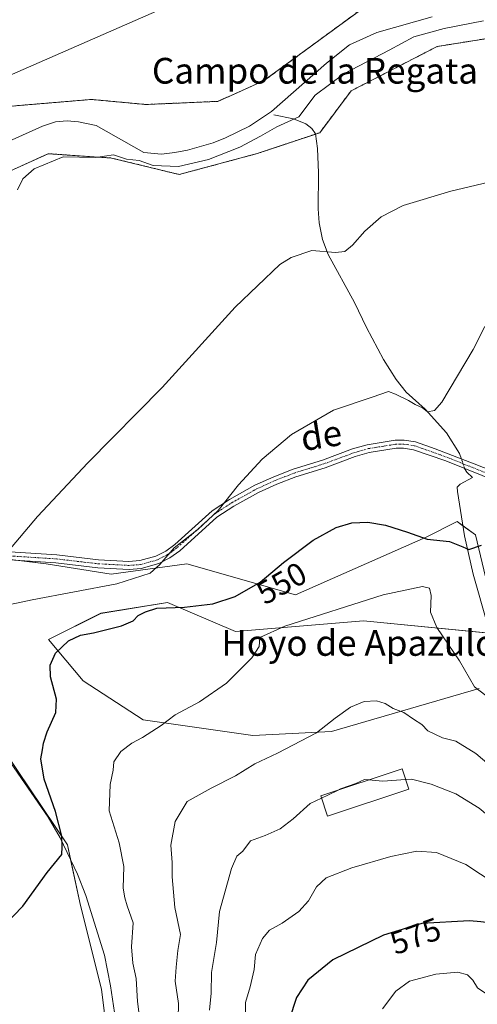
# Model space of a CAD drawing. Units: metres. Extents: x 641513 to 644972, y 4732196 to 4734580.
# Drawn here: x 643346 to 643488, y 4733195 to 4733501 of the extents above; entities that cross this region are included whole.
import ezdxf
from ezdxf.enums import TextEntityAlignment as Align

# ---------------------------------------------------------------- set-up
doc = ezdxf.new("R2010")
doc.units = ezdxf.units.M
doc.header["$MEASUREMENT"] = 0
doc.linetypes.add('TRAZO_Y_PUNTO', pattern=[1, 0.5, -0.25, 0, -0.25])
doc.linetypes.add('TRAZOS', pattern=[0.75, 0.5, -0.25])
for name, color, linetype, lineweight in [('Arbolado forestal', 92, 'TRAZOS', 0), ('Arbolado forestal CxS', 92, 'Continuous', 0), ('Camino', 19, 'Continuous', 0), ('Camino Cxs', 19, 'Continuous', 0), ('Camino eje', 39, 'TRAZO_Y_PUNTO', 13), ('Corriente natural lineal', 142, 'Continuous', 13), ('Corriente natural lineal oculto', 19, 'TRAZO_Y_PUNTO', 13), ('Cultivos herbáceos CxS', 92, 'Continuous', 0), ('Curva de nivel maestra', 36, 'Continuous', 30), ('Curva de nivel normal', 36, 'Continuous', 0), ('Edificación', 1, 'Continuous', 13), ('Edificación Cxs', 1, 'Continuous', 13), ('Matorral', 135, 'Continuous', 0), ('Matorral CxS', 135, 'Continuous', 0), ('Rótulo de curva de nivel directora', 19, 'Continuous', 0), ('Tendido', 6, 'Continuous', 0), ('Texto cartográfico', 19, 'Continuous', 0)]:
    doc.layers.add(name, color=color, linetype=linetype, lineweight=lineweight)
doc.styles.add('Arial', font='txt', dxfattribs={"height": 0.2})

# ---------------------------------------------------------------- blocks, each defined once
blk = doc.blocks.new('*U151')
at = {"layer": 'Cultivos herbáceos CxS', "color": 92, "linetype": 'Continuous', "lineweight": 0}
blk.add_polyline3d([(643532.15, 4733531.2, 534.03), (643481.84, 4733517.98, 533.94), (643467.14, 4733515.76, 533.86), (643421.63, 4733482.42, 532.14), (643407.41, 4733476.08, 532.03), (643385.06, 4733475.1, 532.1), (643368.04, 4733476.68, 531.68), (643339.55, 4733474.29, 531.56), (643304.61, 4733457.21, 530.79), (643282.66, 4733453.96, 530.32), (643272.1, 4733458.03, 530.35), (643273.73, 4733470.22, 530.99), (643264.79, 4733488.92, 532.25), (643264.04, 4733493.78, 532.47), (643327.46, 4733520.59, 535.43), (643358.99, 4733534.32, 536.59), (643378.84, 4733542.55, 537.15), (643406.91, 4733554.68, 538.03), (643417.29, 4733559.17, 538.07), (643440.31, 4733568.71, 538.52), (643468.2, 4733580.73, 539.52), (643504, 4733596.29, 540.72)], dxfattribs=at)
blk = doc.blocks.new('*U186')
at = {"layer": 'Curva de nivel normal', "color": 36, "linetype": 'Continuous', "lineweight": 0}
blk.add_polyline3d([(643458.65, 4733193.64, 580), (643462.81, 4733199.19, 580), (643467.07, 4733202.28, 580), (643475.25, 4733204.52, 580), (643482.12, 4733205.1, 580), (643485.11, 4733204.29, 580), (643486.83, 4733202.6, 580), (643488.27, 4733200.26, 580), (643491.14, 4733198.23, 580), (643495.65, 4733197.84, 580), (643502.47, 4733198.36, 580), (643508.42, 4733196.1, 580), (643514.97, 4733189.22, 580)], dxfattribs=at)
blk = doc.blocks.new('*U191')
at = {"layer": 'Curva de nivel normal', "color": 36, "linetype": 'Continuous', "lineweight": 0}
blk.add_polyline3d([(643404.81, 4733193.28, 565), (643405.34, 4733198.51, 565), (643405.44, 4733205, 565), (643407.02, 4733214.32, 565), (643407.9, 4733224, 565), (643411.66, 4733237.39, 565), (643413.28, 4733241.2, 565), (643415.13, 4733242.78, 565), (643417.55, 4733246.01, 565), (643422.1, 4733247.64, 565), (643426.78, 4733249.68, 565), (643430.88, 4733252.79, 565), (643436.1, 4733257.56, 565), (643439.69, 4733259.23, 565)], dxfattribs=at)
blk = doc.blocks.new('*U198')
at = {"layer": 'Curva de nivel normal', "color": 36, "linetype": 'Continuous', "lineweight": 0}
blk.add_polyline3d([(643415.9, 4733189.04, 570), (643416.04, 4733195.68, 570), (643417.51, 4733200.56, 570), (643418.73, 4733205.9, 570), (643419.1, 4733210.56, 570), (643421.35, 4733215.56, 570), (643423.47, 4733218.17, 570), (643427.38, 4733220.33, 570), (643432.62, 4733223.94, 570), (643435.64, 4733227.3, 570), (643438.08, 4733231.66, 570), (643441.12, 4733234.41, 570), (643449.11, 4733237.51, 570), (643461.2, 4733241.12, 570), (643469.37, 4733242.71, 570), (643475.44, 4733242.34, 570), (643484.65, 4733238.62, 570), (643498.65, 4733229.36, 570)], dxfattribs=at)
blk = doc.blocks.new('*U200')
at = {"layer": 'Curva de nivel normal', "color": 36, "linetype": 'Continuous', "lineweight": 0}
blk.add_polyline3d([(643337.29, 4733318.34, 545), (643349.6, 4733320.92, 545), (643375.97, 4733325.94, 545), (643386.31, 4733329.28, 545), (643389.31, 4733331.94, 545), (643393.75, 4733337.13, 545), (643401.13, 4733342.8, 545), (643407.48, 4733348.78, 545), (643413.84, 4733356.78, 545), (643421.16, 4733364.75, 545), (643430.36, 4733372.42, 545), (643443.42, 4733379.94, 545), (643455.41, 4733384.01, 545), (643460.48, 4733385.81, 545), (643462.73, 4733385, 545), (643466.78, 4733383.03, 545), (643468.84, 4733381.76, 545), (643471.13, 4733380.72, 545), (643472.66, 4733379.5, 545), (643474.89, 4733379.9, 545), (643477.15, 4733382.44, 545), (643486.93, 4733398.9, 545), (643490.49, 4733406.04, 545)], dxfattribs=at)
blk = doc.blocks.new('*U219')
at = {"layer": 'Curva de nivel normal', "color": 36, "linetype": 'Continuous', "lineweight": 0}
blk.add_polyline3d([(643341.73, 4733335.57, 540), (643351.25, 4733346.9, 540), (643366.91, 4733363.56, 540), (643390.1, 4733387, 540), (643412.83, 4733412.01, 540), (643426.65, 4733425.27, 540), (643430.2, 4733427.5, 540), (643436.65, 4733429.63, 540), (643443.98, 4733429.09, 540), (643446.98, 4733429.38, 540), (643449.31, 4733431.3, 540), (643453.12, 4733435.72, 540), (643458.21, 4733440.1, 540), (643465.12, 4733443.71, 540), (643479.98, 4733448.11, 540), (643517.62, 4733457.02, 540)], dxfattribs=at)
blk = doc.blocks.new('*U226')
at = {"layer": 'Curva de nivel maestra', "color": 36, "linetype": 'Continuous', "lineweight": 30}
blk.add_polyline3d([(643524.72, 4733193.96, 575), (643517.34, 4733203.05, 575), (643514.14, 4733206.53, 575), (643510.93, 4733209.56, 575), (643506.31, 4733209.88, 575), (643501.89, 4733209.45, 575), (643499.96, 4733210.16, 575), (643496.72, 4733216.73, 575), (643493.31, 4733220.24, 575), (643489.24, 4733220.76, 575), (643485.7, 4733221.1, 575), (643470.89, 4733220.2, 575), (643458.95, 4733216.62, 575), (643443.22, 4733208.88, 575), (643435.36, 4733202.56, 575), (643431.86, 4733197.18, 575), (643429.56, 4733190.22, 575)], dxfattribs=at)

msp = doc.modelspace()

# ---------------------------------------------------------------- linework, layer by layer
at = {"layer": 'Arbolado forestal', "color": 92, "linetype": 'TRAZOS', "lineweight": 0}
for points in [[(643532.15, 4733531.2, 534.03), (643481.84, 4733517.98, 533.94), (643468.91, 4733516.02, 533.81), (643467.14, 4733515.76, 533.86), (643421.63, 4733482.42, 532.14), (643407.41, 4733476.08, 532.03), (643385.06, 4733475.1, 532.1), (643368.04, 4733476.68, 531.68), (643339.55, 4733474.29, 531.56), (643304.61, 4733457.21, 530.79), (643282.66, 4733453.96, 530.32), (643272.1, 4733458.03, 530.35), (643273.72, 4733470.22, 530.99), (643264.79, 4733488.93, 532.25), (643264.04, 4733493.78, 532.47)], [(643342.63, 4733454.38, 533.95), (643354.54, 4733459.79, 533.98), (643360.85, 4733459.36, 534.81), (643374.27, 4733458.44, 534.96), (643395.37, 4733453.32, 536.31), (643419.6, 4733459.81, 537.12), (643437.82, 4733465.89, 536.96), (643439.1, 4733466.32, 537.07), (643448.86, 4733479.33, 536.99), (643475.67, 4733493.15, 537.24), (643495.99, 4733496.4, 537.51)]]:
    msp.add_polyline3d(points, dxfattribs=at)
at = {"layer": 'Arbolado forestal CxS', "color": 92, "linetype": 'Continuous', "lineweight": 0}
for points in [[(643339.55, 4733474.29, 531.56), (643368.04, 4733476.68, 531.68), (643385.06, 4733475.1, 532.1), (643407.41, 4733476.08, 532.03), (643421.63, 4733482.42, 532.14), (643467.14, 4733515.76, 533.86)], [(643495.99, 4733496.4, 537.51), (643475.67, 4733493.15, 537.24), (643448.86, 4733479.33, 536.99), (643439.1, 4733466.32, 537.07), (643419.6, 4733459.81, 537.12), (643395.37, 4733453.32, 536.31), (643374.27, 4733458.44, 534.96), (643360.85, 4733459.36, 534.81), (643354.54, 4733459.79, 533.98), (643342.63, 4733454.38, 533.95)]]:
    msp.add_polyline3d(points, dxfattribs=at)
at = {"layer": 'Camino', "color": 19, "linetype": 'Continuous', "lineweight": 0}
for points in [[(643495.61, 4733357.25, 547.57), (643478.36, 4733364.19, 546.85), (643468.32, 4733367.68, 546.44), (643465.2, 4733368.16, 546.29), (643462.86, 4733368.11, 546.36), (643454.47, 4733366.78, 546.68), (643450.13, 4733365.52, 546.77), (643440.76, 4733362.07, 546.79), (643431.65, 4733359.23, 545.99), (643425.76, 4733356.98, 546.04), (643420.04, 4733354.36, 545.64), (643412.35, 4733350.09, 545.73), (643407.12, 4733346.65, 545.49), (643395.56, 4733336.23, 545.55), (643392.48, 4733334, 545.27), (643389.06, 4733332.24, 544.88), (643383.56, 4733330.7, 544.39), (643379.74, 4733330.42, 544.1), (643370.06, 4733330.92, 543.05), (643357, 4733332.44, 541.45), (643342.55, 4733333.38, 540.01)], [(643342.65, 4733335.88, 539.86), (643357.23, 4733334.93, 541.23), (643370.27, 4733333.42, 542.67), (643379.71, 4733332.92, 543.75), (643383.13, 4733333.17, 544.01), (643388.14, 4733334.58, 544.45), (643391.17, 4733336.13, 544.76), (643393.98, 4733338.18, 544.88), (643405.59, 4733348.63, 544.78), (643411.05, 4733352.23, 545.13), (643418.91, 4733356.59, 545.36), (643424.79, 4733359.28, 545.55), (643430.83, 4733361.6, 545.84), (643439.96, 4733364.44, 546.16), (643449.35, 4733367.9, 546.28), (643453.92, 4733369.23, 546.15), (643462.64, 4733370.61, 546.09), (643465.37, 4733370.66, 546.05), (643468.92, 4733370.11, 546.1), (643475.06, 4733367.99, 546.41), (643487.21, 4733363.23, 546.86), (643496.41, 4733359.62, 547.42)]]:
    msp.add_polyline3d(points, dxfattribs=at)
at = {"layer": 'Camino Cxs', "color": 19, "linetype": 'Continuous', "lineweight": 0}
for points in [[(643495.61, 4733357.25, 547.57), (643478.36, 4733364.19, 546.85), (643468.32, 4733367.68, 546.44), (643465.2, 4733368.16, 546.29), (643462.86, 4733368.11, 546.36), (643454.47, 4733366.78, 546.68), (643450.13, 4733365.52, 546.77), (643440.76, 4733362.07, 546.79), (643431.65, 4733359.23, 545.99), (643425.76, 4733356.98, 546.04), (643420.04, 4733354.36, 545.64), (643412.35, 4733350.09, 545.73), (643407.12, 4733346.65, 545.49), (643395.56, 4733336.23, 545.55), (643392.48, 4733334, 545.27), (643389.06, 4733332.24, 544.88), (643383.56, 4733330.7, 544.39), (643379.74, 4733330.42, 544.1), (643370.06, 4733330.92, 543.05), (643357, 4733332.44, 541.45), (643342.55, 4733333.38, 540.01)], [(643342.65, 4733335.88, 539.86), (643357.23, 4733334.93, 541.23), (643370.27, 4733333.42, 542.67), (643379.71, 4733332.92, 543.75), (643383.13, 4733333.17, 544.01), (643388.14, 4733334.58, 544.45), (643391.17, 4733336.13, 544.76), (643393.98, 4733338.18, 544.88), (643405.59, 4733348.63, 544.78), (643411.05, 4733352.23, 545.13), (643418.91, 4733356.59, 545.36), (643424.79, 4733359.28, 545.55), (643430.83, 4733361.6, 545.84), (643439.96, 4733364.44, 546.16), (643449.35, 4733367.9, 546.28), (643453.92, 4733369.23, 546.15), (643462.64, 4733370.61, 546.09), (643465.37, 4733370.66, 546.05), (643468.92, 4733370.11, 546.1), (643475.06, 4733367.99, 546.41), (643487.21, 4733363.23, 546.86), (643496.41, 4733359.62, 547.42)]]:
    msp.add_polyline3d(points, dxfattribs=at)
at = {"layer": 'Camino eje', "color": 39, "linetype": 'TRAZO_Y_PUNTO', "lineweight": 13}
msp.add_polyline3d([(643342.6, 4733334.63, 539.92), (643357.12, 4733333.69, 541.27), (643363.64, 4733332.93, 542.02), (643370.17, 4733332.17, 542.86), (643374.89, 4733331.92, 543.44), (643379.73, 4733331.67, 543.92), (643383.35, 4733331.94, 544.2), (643386.1, 4733332.71, 544.32), (643388.6, 4733333.41, 544.58), (643390.31, 4733334.29, 544.79), (643391.83, 4733335.07, 544.97), (643393.37, 4733336.18, 545.15), (643394.77, 4733337.21, 545.19), (643400.55, 4733342.42, 545.05), (643406.36, 4733347.64, 545.07), (643409.09, 4733349.44, 545.25), (643411.7, 4733351.16, 545.4), (643419.48, 4733355.48, 545.5), (643425.28, 4733358.13, 545.7), (643428.3, 4733359.29, 545.76), (643431.24, 4733360.42, 545.91), (643435.81, 4733361.84, 546.33), (643440.36, 4733363.26, 546.32), (643449.74, 4733366.71, 546.52), (643454.2, 4733368.01, 546.34), (643462.75, 4733369.36, 546.17), (643463.92, 4733369.39, 546.15), (643465.29, 4733369.41, 546.12), (643468.62, 4733368.9, 546.17), (643471.69, 4733367.84, 546.46), (643476.71, 4733366.09, 546.68), (643482.79, 4733363.71, 546.73), (643491.41, 4733360.24, 547.06)], dxfattribs=at)
at = {"layer": 'Corriente natural lineal', "color": 142, "linetype": 'Continuous', "lineweight": 13}
for points in [[(643474.17, 4733502.33, 532.47), (643456.86, 4733497.5, 532.28), (643448.4, 4733493.7, 532.2), (643441.27, 4733487.92, 531.67), (643424.1, 4733472.9, 531.95), (643417.21, 4733468.36, 531.29), (643409.8, 4733464.68, 531.41), (643405.95, 4733463.19, 530.82), (643398, 4733460.92, 531.88), (643393.96, 4733460.15, 531.35), (643389.87, 4733459.63, 530.95), (643384.39, 4733460.18, 532.27), (643369.51, 4733468.58, 530.29), (643364.06, 4733469.68, 530.36), (643360.47, 4733470, 530.46), (643356.87, 4733469.66, 530.56), (643352.84, 4733468.31, 530.1), (643339.09, 4733462.26, 531.3), (643322.7, 4733456.79, 530.51), (643309.04, 4733450.93, 529.79), (643277.06, 4733440.94, 528.98), (643260.67, 4733436.02, 528.79)], [(643483.24, 4733364.78, 546.63), (643482.68, 4733366.53, 546.45), (643478.59, 4733372.94, 545.69), (643471.98, 4733380.29, 545.11), (643466.02, 4733385.62, 544.24), (643462.9, 4733389.53, 543.82), (643458.98, 4733395.75, 543.08), (643453.71, 4733405.69, 541.91), (643449.95, 4733413.46, 541.13), (643441.76, 4733428.4, 540.01), (643440.02, 4733433.08, 539.63), (643438.98, 4733438.24, 539.19), (643438.63, 4733442.61, 538.73), (643438.73, 4733453.87, 538.19), (643438.42, 4733461.37, 537.68), (643437.8, 4733466.01, 536.94), (643436.68, 4733467.63, 536.36), (643434.81, 4733469.12, 535.67), (643430.9, 4733470.63, 534.34), (643424.86, 4733471.9, 532.58)], [(643491.3, 4733313.24, 552.42), (643486.89, 4733328.98, 550.81), (643484.22, 4733340.91, 549.62), (643481.96, 4733354.7, 548.13), (643481.94, 4733356.01, 548.02), (643482.8, 4733356.9, 547.9), (643486.7, 4733359, 547.28), (643484.87, 4733360.65, 547.19), (643484.19, 4733361.84, 547.03)], [(643379.6, 4733163.5, 554.51), (643373.96, 4733200.89, 552.41), (643372.11, 4733210.37, 551.71), (643366.32, 4733229, 551.27), (643363.68, 4733235.63, 551.04), (643358.29, 4733246.9, 549.72), (643354.55, 4733253.37, 549.25), (643336.48, 4733279.36, 546.07)]]:
    msp.add_polyline3d(points, dxfattribs=at)
at = {"layer": 'Corriente natural lineal oculto', "color": 19, "linetype": 'TRAZO_Y_PUNTO', "lineweight": 13}
msp.add_polyline3d([(643484.19, 4733361.84, 547.03), (643483.24, 4733364.78, 546.63)], dxfattribs=at)
at = {"layer": 'Cultivos herbáceos CxS', "color": 92, "linetype": 'Continuous', "lineweight": 0}
for points in [[(643532.15, 4733531.2, 534.03), (643481.84, 4733517.98, 533.94), (643468.91, 4733516.02, 533.81), (643467.14, 4733515.76, 533.86), (643421.63, 4733482.42, 532.14), (643407.41, 4733476.08, 532.03), (643385.06, 4733475.1, 532.1), (643368.04, 4733476.68, 531.68), (643339.55, 4733474.29, 531.56), (643304.61, 4733457.21, 530.79), (643282.66, 4733453.96, 530.32), (643272.1, 4733458.03, 530.35), (643273.72, 4733470.22, 530.99), (643264.79, 4733488.93, 532.25), (643264.04, 4733493.78, 532.47)], [(643342.63, 4733454.38, 533.95), (643354.54, 4733459.79, 533.98), (643360.85, 4733459.36, 534.81), (643374.27, 4733458.44, 534.96), (643395.37, 4733453.32, 536.31), (643419.6, 4733459.81, 537.12), (643439.1, 4733466.32, 537.07), (643448.86, 4733479.33, 536.99), (643475.67, 4733493.15, 537.24), (643495.99, 4733496.4, 537.51)], [(643342.63, 4733454.38, 533.95), (643354.54, 4733459.79, 533.98), (643360.85, 4733459.36, 534.81), (643374.27, 4733458.44, 534.96), (643395.37, 4733453.32, 536.31), (643419.6, 4733459.81, 537.12), (643437.82, 4733465.89, 536.96), (643439.1, 4733466.32, 537.07), (643448.86, 4733479.33, 536.99), (643475.67, 4733493.15, 537.24), (643495.99, 4733496.4, 537.51)], [(643488.74, 4733293.36, 554.72), (643442.75, 4733280, 560.19), (643418.27, 4733278.71, 557.86), (643384.14, 4733283.59, 554.05), (643365.45, 4733295.79, 551.42), (643354.71, 4733308.62, 549.57), (643370.96, 4733316.75, 548.82), (643391.75, 4733320.08, 549.32), (643412.88, 4733311.14, 552.8), (643452.7, 4733314.39, 557.41), (643494.96, 4733310.32, 552.72), (643487.64, 4733341.22, 549.65), (643481.95, 4733345.29, 548.94), (643472.2, 4733340.41, 549.8), (643431.57, 4733322.52, 551.66), (643397.78, 4733332.2, 546.85), (643374.22, 4733328.95, 543.85), (643353.9, 4733332.2, 541.2), (643334.12, 4733334.53, 539.27)], [(643494.96, 4733310.32, 552.72), (643487.64, 4733341.22, 549.65), (643483.71, 4733344.03, 549.18), (643481.95, 4733345.29, 548.94), (643472.2, 4733340.41, 549.8), (643431.57, 4733322.52, 551.66), (643397.78, 4733332.2, 546.85), (643374.22, 4733328.95, 543.85), (643353.9, 4733332.2, 541.2), (643345.57, 4733333.18, 540.29)], [(643488.74, 4733293.36, 554.72), (643442.75, 4733280, 560.19), (643418.27, 4733278.71, 557.86), (643384.14, 4733283.59, 554.05), (643365.45, 4733295.79, 551.42), (643354.71, 4733308.62, 549.57), (643370.96, 4733316.76, 548.82), (643391.75, 4733320.08, 549.32), (643412.88, 4733311.14, 552.8), (643452.7, 4733314.39, 557.41), (643492.11, 4733310.6, 552.59)], [(643337, 4733279.52, 546.23), (643360.55, 4733244.67, 550.24), (643364.63, 4733225.86, 551.23), (643371.13, 4733199.84, 551.98), (643375.2, 4733167.32, 553.72)], [(643337, 4733279.52, 546.23), (643360.55, 4733244.67, 550.24), (643361.54, 4733240.11, 550.12), (643364.63, 4733225.86, 551.23), (643371.13, 4733199.84, 551.98), (643375.19, 4733167.32, 553.72)]]:
    msp.add_polyline3d(points, dxfattribs=at)
at = {"layer": 'Curva de nivel maestra', "color": 36, "linetype": 'Continuous', "lineweight": 30}
msp.add_polyline3d([(643340.83, 4733219.61, 550), (643346.73, 4733225.64, 550), (643354.3, 4733236.08, 550), (643358.78, 4733241.72, 550), (643358.96, 4733244.08, 550), (643358.86, 4733247.45, 550), (643356.85, 4733255.1, 550), (643353.36, 4733265.1, 550), (643352.3, 4733271.52, 550), (643352.85, 4733274.23, 550), (643353.08, 4733276.36, 550), (643354.28, 4733279.87, 550), (643356.98, 4733285.9, 550), (643357.15, 4733290.09, 550), (643355.35, 4733297.02, 550), (643355.24, 4733300.62, 550), (643356.86, 4733304.32, 550), (643360.86, 4733308.18, 550), (643364.65, 4733309.97, 550), (643368.65, 4733310.73, 550), (643377.36, 4733312.9, 550), (643381.06, 4733314.4, 550), (643382.56, 4733316.04, 550), (643384.86, 4733317.22, 550), (643388.36, 4733318.33, 550), (643397.05, 4733318.69, 550), (643405.84, 4733319.75, 550), (643412.75, 4733321.99, 550), (643420.6, 4733326.44, 550), (643427.83, 4733332.56, 550), (643437.09, 4733339.52, 550), (643444.25, 4733343.5, 550), (643449.11, 4733344.87, 550), (643454.05, 4733345.1, 550), (643459.64, 4733344.23, 550), (643466.47, 4733342.05, 550), (643472.54, 4733339.79, 550), (643479.52, 4733339.11, 550), (643483.62, 4733337.49, 550), (643485.55, 4733336.58, 550), (643489.48, 4733338.01, 550)], dxfattribs=at)
at = {"layer": 'Curva de nivel normal', "color": 36, "linetype": 'Continuous', "lineweight": 0}
for points in [[(643345.01, 4733448.56, 535), (643346.7, 4733451.96, 535), (643350.26, 4733455.13, 535), (643359.23, 4733458.81, 535), (643369.33, 4733458.57, 535), (643374.9, 4733459.4, 535), (643378.98, 4733458.07, 535), (643382.9, 4733457.7, 535), (643387.31, 4733456.09, 535), (643395.12, 4733455.79, 535), (643404.53, 4733457.94, 535), (643414.2, 4733461.81, 535), (643420.65, 4733465.23, 535), (643425.73, 4733468.1, 535), (643432.66, 4733471.26, 535), (643437.73, 4733477.97, 535), (643446.65, 4733484.64, 535), (643460.71, 4733491.96, 535), (643468.36, 4733496.12, 535), (643477.86, 4733498.73, 535), (643490.1, 4733501.1, 535)], [(643383.38, 4733187.75, 555), (643382.4, 4733195.92, 555), (643382.02, 4733203.09, 555), (643380.89, 4733207.94, 555), (643380.54, 4733213, 555), (643381.05, 4733220.49, 555), (643379.18, 4733225.71, 555), (643378.43, 4733228.23, 555), (643377.92, 4733231.23, 555), (643378.12, 4733237.94, 555), (643376.68, 4733245.35, 555), (643373.53, 4733255.3, 555), (643373.84, 4733263.49, 555), (643374.81, 4733267.9, 555), (643375.06, 4733270.5, 555), (643377.24, 4733273.72, 555), (643380.65, 4733276.39, 555), (643383.93, 4733278.07, 555), (643389.79, 4733281.86, 555), (643394.08, 4733285.13, 555), (643401.71, 4733289.26, 555), (643410.1, 4733295.04, 555), (643417.94, 4733302.9, 555), (643420.23, 4733306.46, 555), (643420.47, 4733309.19, 555), (643428.21, 4733312.72, 555), (643458.83, 4733322.53, 555), (643471.13, 4733325.15, 555), (643473.29, 4733324.54, 555), (643473.82, 4733322.32, 555), (643473.65, 4733317.07, 555), (643475.55, 4733312.38, 555), (643482.61, 4733302.02, 555), (643487.29, 4733293.87, 555), (643493.92, 4733288.84, 555)], [(643394.79, 4733181.38, 560), (643395.11, 4733195.33, 560), (643394.09, 4733202.31, 560), (643394.4, 4733206.67, 560), (643394.89, 4733211.85, 560), (643395.82, 4733216.82, 560), (643393.99, 4733225.23, 560), (643393.2, 4733234.74, 560), (643393.21, 4733239.24, 560), (643392.72, 4733244.65, 560), (643394.14, 4733251.98, 560), (643397.87, 4733258.24, 560), (643405.3, 4733262.32, 560), (643412.88, 4733266.24, 560), (643418.9, 4733269.96, 560), (643426.02, 4733273.24, 560), (643438.07, 4733279.56, 560), (643443.9, 4733284.18, 560), (643448.74, 4733287.57, 560), (643452.98, 4733289.28, 560), (643456.74, 4733289.55, 560), (643459.48, 4733288.65, 560), (643461.99, 4733287.16, 560), (643465.3, 4733285.92, 560), (643468.32, 4733283.82, 560), (643470.9, 4733282.16, 560), (643472.78, 4733280.2, 560), (643477.31, 4733278.02, 560), (643481.48, 4733277.02, 560), (643487.69, 4733273.17, 560), (643493.92, 4733267.81, 560)], [(643454.53, 4733264.94, 565), (643453.1, 4733265.02, 565), (643450.31, 4733263.84, 565), (643445.57, 4733262.17, 565), (643444.42, 4733261.57, 565)], [(643465.83, 4733265.04, 565), (643458.77, 4733264.57, 565), (643455.47, 4733264.89, 565), (643454.53, 4733264.94, 565)], [(643465.83, 4733265.04, 565), (643467.65, 4733265.16, 565), (643473.77, 4733263.56, 565), (643481.48, 4733260.63, 565), (643488.77, 4733256.08, 565), (643495.9, 4733250.06, 565), (643505, 4733242.66, 565), (643508.72, 4733237.68, 565), (643510.62, 4733231.48, 565), (643512.38, 4733230.96, 565), (643517.87, 4733231.13, 565), (643523.62, 4733229.24, 565), (643530.73, 4733223.1, 565), (643535.62, 4733217.12, 565), (643541.95, 4733211.49, 565), (643547.46, 4733204.17, 565), (643551.1, 4733200.01, 565), (643555.92, 4733194.22, 565)], [(643444.42, 4733261.57, 565), (643441.83, 4733260.23, 565), (643439.69, 4733259.23, 565)]]:
    msp.add_polyline3d(points, dxfattribs=at)
at = {"layer": 'Edificación', "color": 1, "linetype": 'Continuous', "lineweight": 13}
msp.add_polyline3d([(643466.82, 4733262.05, 568.5), (643441.55, 4733253.63, 568.81), (643439.46, 4733259.92, 569.26), (643464.73, 4733268.34, 567.73), (643466.82, 4733262.05, 568.5)], dxfattribs=at)
at = {"layer": 'Edificación Cxs', "color": 1, "linetype": 'Continuous', "lineweight": 13}
msp.add_polyline3d([(643466.82, 4733262.05, 568.5), (643441.55, 4733253.63, 568.81), (643439.46, 4733259.92, 569.26), (643464.73, 4733268.34, 567.73), (643466.82, 4733262.05, 568.5)], close=True, dxfattribs=at)
at = {"layer": 'Matorral', "color": 135, "linetype": 'Continuous', "lineweight": 0}
for points in [[(643494.96, 4733310.32, 552.72), (643487.64, 4733341.22, 549.65), (643483.71, 4733344.03, 549.18), (643481.95, 4733345.29, 548.94), (643472.2, 4733340.41, 549.8), (643431.57, 4733322.52, 551.66), (643397.78, 4733332.2, 546.85), (643374.22, 4733328.95, 543.85), (643353.9, 4733332.2, 541.2), (643345.57, 4733333.18, 540.29)], [(643488.74, 4733293.36, 554.72), (643442.75, 4733280, 560.19), (643418.27, 4733278.71, 557.86), (643384.14, 4733283.59, 554.05), (643365.45, 4733295.79, 551.42), (643354.71, 4733308.62, 549.57), (643370.96, 4733316.76, 548.82), (643391.75, 4733320.08, 549.32), (643412.88, 4733311.14, 552.8), (643452.7, 4733314.39, 557.41), (643492.11, 4733310.6, 552.59)], [(643337, 4733279.52, 546.23), (643360.55, 4733244.67, 550.24), (643361.54, 4733240.11, 550.12), (643364.63, 4733225.86, 551.23), (643371.13, 4733199.84, 551.98), (643375.19, 4733167.32, 553.72)]]:
    msp.add_polyline3d(points, dxfattribs=at)
at = {"layer": 'Matorral CxS', "color": 135, "linetype": 'Continuous', "lineweight": 0}
for points in [[(643334.12, 4733334.53, 539.27), (643353.9, 4733332.2, 541.2), (643374.22, 4733328.95, 543.85), (643397.78, 4733332.2, 546.85), (643431.57, 4733322.52, 551.66), (643472.2, 4733340.41, 549.8), (643481.95, 4733345.29, 548.94), (643487.64, 4733341.22, 549.65), (643494.96, 4733310.32, 552.72), (643452.7, 4733314.39, 557.41), (643412.88, 4733311.14, 552.8), (643391.75, 4733320.08, 549.32), (643370.96, 4733316.75, 548.82), (643354.71, 4733308.62, 549.57), (643365.45, 4733295.79, 551.42), (643384.14, 4733283.59, 554.05), (643418.27, 4733278.71, 557.86), (643442.75, 4733280, 560.19), (643488.74, 4733293.36, 554.72)], [(643375.2, 4733167.32, 553.72), (643371.13, 4733199.84, 551.98), (643364.63, 4733225.86, 551.23), (643360.55, 4733244.67, 550.24), (643337, 4733279.52, 546.23)]]:
    msp.add_polyline3d(points, dxfattribs=at)
at = {"layer": 'Tendido', "color": 6, "linetype": 'Continuous', "lineweight": 0}
msp.add_polyline3d([(644792.11, 4734577, 576.66), (644727.17, 4734455.89, 570.84), (644653.94, 4734323.66, 566.07), (644568.14, 4734167.15, 560.98), (644448.47, 4734088.66, 576.61), (644358.09, 4734033.41, 586.97), (644273.21, 4733979.22, 586.73), (644102.56, 4733868.32, 573.73), (643947.85, 4733767.7, 566.3), (643850.3, 4733703.67, 560.22), (643687.79, 4733634.49, 542.67), (643538.44, 4733569.5, 538.1), (643394.97, 4733507.06, 533.6), (643231.43, 4733435.57, 529.96), (643083.55, 4733371.68, 529.12), (642879.8, 4733282.99, 544.16)], dxfattribs=at)

# ---------------------------------------------------------------- block references
at = {"layer": 'Cultivos herbáceos CxS', "color": 92, "linetype": 'Continuous', "lineweight": 0}
msp.add_blockref('*U151', (0, 0), dxfattribs=at)
at = {"layer": 'Curva de nivel maestra', "color": 36, "linetype": 'Continuous', "lineweight": 30}
msp.add_blockref('*U226', (0, 0), dxfattribs=at)
at = {"layer": 'Curva de nivel normal', "color": 36, "linetype": 'Continuous', "lineweight": 0}
for name in ['*U198', '*U186', '*U200', '*U219', '*U191']:
    msp.add_blockref(name, (0, 0), dxfattribs=at)

# ---------------------------------------------------------------- texts
at = {"layer": 'Rótulo de curva de nivel directora', "color": 19, "linetype": 'Continuous', "lineweight": 0, "style": 'Arial'}
for s, rotation, p in [('550', 29.548, (643427.23, 4733326.15)), ('575', 19.7755, (643468.93, 4733216.34))]:
    msp.add_text(s, height=7, rotation=rotation, dxfattribs=at).set_placement(p, align=Align.MIDDLE_CENTER)
at = {"layer": 'Texto cartográfico', "color": 19, "linetype": 'Continuous', "lineweight": 0, "style": 'Arial'}
for s, p in [('Campo de la Regata de Zabalza', (643466.51, 4733485.6)), ('Hoyo de Apazulo', (643451.29, 4733307.54))]:
    msp.add_text(s, height=8, dxfattribs=at).set_placement(p, align=Align.MIDDLE_CENTER)
msp.add_text('de', height=8, rotation=9.1195, dxfattribs=at).set_placement((643439.58, 4733372.17), align=Align.MIDDLE_CENTER)

doc.saveas('drawing.dxf')
